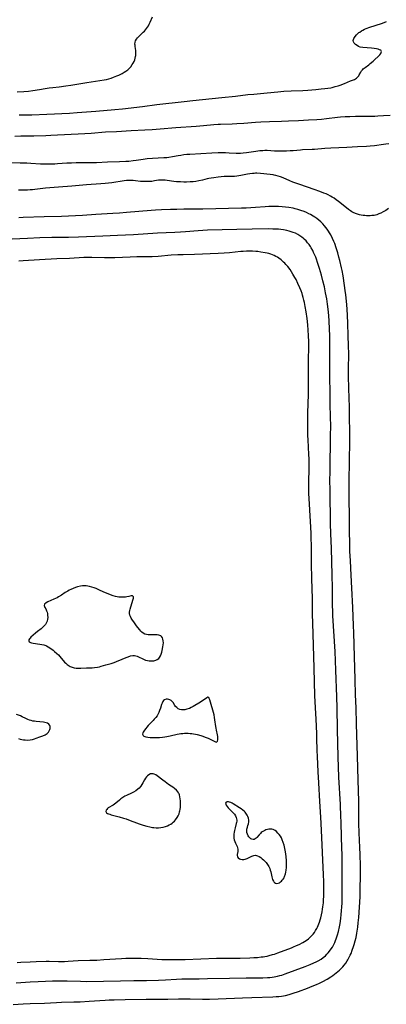
# Model space of a CAD drawing. Units: inches. Extents: x 2054494 to 2059903, y 221912 to 225127.
# Drawn here: x 2056236 to 2056353, y 223023 to 223338 of the extents above; entities that cross this region are included whole.
import ezdxf

# ---------------------------------------------------------------- set-up
doc = ezdxf.new("R2010")
doc.units = ezdxf.units.IN
doc.header["$MEASUREMENT"] = 0
doc.layers.add('c_14_T13S_R18E', color=169, linetype='Continuous')

msp = doc.modelspace()

# ---------------------------------------------------------------- linework, layer by layer
at = {"layer": 'c_14_T13S_R18E'}
for points in [[(2056235.28, 223315, 960), (2056237.43, 223315.15, 960), (2056238.89, 223315.27, 960), (2056240.26, 223315.42, 960), (2056242.37, 223315.73, 960), (2056244.17, 223316.06, 960), (2056245.47, 223316.27, 960), (2056246.7, 223316.42, 960), (2056248.72, 223316.62, 960), (2056250.76, 223316.89, 960), (2056252.41, 223317.14, 960), (2056257.47, 223317.99, 960), (2056261.71, 223318.62, 960), (2056263.05, 223318.85, 960), (2056263.79, 223319.01, 960), (2056264.53, 223319.2, 960), (2056265.26, 223319.41, 960), (2056266.05, 223319.69, 960), (2056267.09, 223320.11, 960), (2056267.68, 223320.38, 960), (2056268.74, 223320.91, 960), (2056269.38, 223321.28, 960), (2056269.96, 223321.66, 960), (2056270.56, 223322.1, 960), (2056271.11, 223322.6, 960), (2056271.53, 223323.06, 960), (2056272.03, 223323.72, 960), (2056272.32, 223324.19, 960), (2056272.57, 223324.68, 960), (2056272.81, 223325.27, 960), (2056272.97, 223325.79, 960), (2056273.08, 223326.31, 960), (2056273.13, 223326.67, 960), (2056273.18, 223327.26, 960), (2056273.16, 223327.84, 960), (2056273.12, 223328.28, 960), (2056272.93, 223329.53, 960), (2056272.89, 223329.92, 960), (2056272.88, 223330.31, 960), (2056272.94, 223330.87, 960), (2056273.1, 223331.37, 960), (2056273.39, 223331.89, 960), (2056273.72, 223332.32, 960), (2056274.1, 223332.74, 960), (2056274.41, 223333.05, 960), (2056275.53, 223334.09, 960), (2056275.88, 223334.44, 960), (2056276.22, 223334.81, 960), (2056276.55, 223335.23, 960), (2056276.85, 223335.67, 960), (2056277.15, 223336.16, 960), (2056277.42, 223336.67, 960), (2056277.72, 223337.3, 960), (2056278.47, 223339.01, 960)], [(2056235.89, 223307.66, 962), (2056239.93, 223307.72, 962), (2056244.78, 223307.86, 962), (2056251.96, 223308.24, 962), (2056254.41, 223308.39, 962), (2056257.41, 223308.62, 962), (2056260.41, 223308.87, 962), (2056266.41, 223309.41, 962), (2056268.85, 223309.64, 962), (2056275.25, 223310.38, 962), (2056279.82, 223310.94, 962), (2056288.58, 223311.95, 962), (2056291.33, 223312.24, 962), (2056300.62, 223313.18, 962), (2056304.97, 223313.65, 962), (2056308.96, 223314.13, 962), (2056310.82, 223314.33, 962), (2056315.14, 223314.69, 962), (2056318.5, 223315.05, 962), (2056320.43, 223315.23, 962), (2056322.78, 223315.38, 962), (2056326.43, 223315.49, 962), (2056328.05, 223315.58, 962), (2056330.68, 223315.79, 962), (2056332.3, 223315.94, 962), (2056333.55, 223316.08, 962), (2056334.47, 223316.2, 962), (2056335.39, 223316.35, 962), (2056335.87, 223316.45, 962), (2056336.82, 223316.69, 962), (2056337.76, 223316.97, 962), (2056338.41, 223317.19, 962), (2056339.76, 223317.7, 962), (2056341.75, 223318.49, 962), (2056342.36, 223318.75, 962), (2056342.94, 223319.01, 962), (2056343.58, 223319.38, 962), (2056344.07, 223319.8, 962), (2056344.34, 223320.16, 962), (2056344.51, 223320.46, 962), (2056344.95, 223321.36, 962), (2056345.18, 223321.69, 962), (2056345.54, 223322.1, 962), (2056345.79, 223322.33, 962), (2056346.34, 223322.77, 962), (2056347.52, 223323.65, 962), (2056348, 223324.03, 962), (2056348.89, 223324.82, 962), (2056351.06, 223326.89, 962), (2056351.44, 223327.31, 962), (2056351.65, 223327.9, 962), (2056351.35, 223328.29, 962), (2056351, 223328.47, 962), (2056350.55, 223328.62, 962), (2056350.04, 223328.75, 962), (2056349.26, 223328.88, 962), (2056348.38, 223328.99, 962), (2056345.69, 223329.19, 962), (2056344.81, 223329.35, 962), (2056344.24, 223329.55, 962), (2056343.79, 223329.78, 962), (2056343.31, 223330.12, 962), (2056342.89, 223330.55, 962), (2056342.64, 223331.02, 962), (2056342.6, 223331.48, 962), (2056342.77, 223332.08, 962), (2056343.15, 223332.68, 962), (2056343.64, 223333.28, 962), (2056344.14, 223333.75, 962), (2056344.38, 223333.95, 962), (2056344.63, 223334.13, 962), (2056345.21, 223334.51, 962), (2056345.68, 223334.77, 962), (2056346.16, 223335.01, 962), (2056346.73, 223335.25, 962), (2056347.89, 223335.69, 962), (2056351.65, 223336.9, 962), (2056352.4, 223337.16, 962), (2056353.24, 223337.5, 962)], [(2056234.55, 223300.9, 964), (2056236.41, 223300.93, 964), (2056239.05, 223300.93, 964), (2056240.59, 223300.96, 964), (2056244.39, 223301.09, 964), (2056246, 223301.16, 964), (2056256.87, 223301.74, 964), (2056258.84, 223301.86, 964), (2056263.42, 223302.2, 964), (2056266.99, 223302.35, 964), (2056271.68, 223302.65, 964), (2056276.05, 223302.87, 964), (2056278.41, 223303.01, 964), (2056280.89, 223303.19, 964), (2056285.98, 223303.6, 964), (2056292.4, 223304.02, 964), (2056294.71, 223304.23, 964), (2056298.05, 223304.57, 964), (2056299.43, 223304.69, 964), (2056300.16, 223304.72, 964), (2056303.9, 223304.82, 964), (2056305.41, 223304.87, 964), (2056307.63, 223305.01, 964), (2056311.42, 223305.3, 964), (2056313.12, 223305.4, 964), (2056315.79, 223305.52, 964), (2056319.7, 223305.63, 964), (2056321.88, 223305.71, 964), (2056325.11, 223305.86, 964), (2056328.31, 223306.05, 964), (2056330.93, 223306.22, 964), (2056332.4, 223306.34, 964), (2056334.05, 223306.51, 964), (2056337.53, 223306.91, 964), (2056338.46, 223307, 964), (2056340.01, 223307.11, 964), (2056341.49, 223307.18, 964), (2056343.34, 223307.24, 964), (2056349.42, 223307.28, 964), (2056350.43, 223307.31, 964), (2056352.25, 223307.41, 964), (2056354.41, 223307.58, 964)], [(2056232.37, 223292.42, 966), (2056236.18, 223292.38, 966), (2056238.31, 223292.33, 966), (2056239.65, 223292.26, 966), (2056242.71, 223292.06, 966), (2056244.35, 223292.01, 966), (2056245.64, 223292, 966), (2056247.29, 223292.04, 966), (2056248.11, 223292.07, 966), (2056251.1, 223292.29, 966), (2056252.56, 223292.36, 966), (2056254.14, 223292.39, 966), (2056257.64, 223292.41, 966), (2056259.38, 223292.44, 966), (2056260.62, 223292.49, 966), (2056264.06, 223292.67, 966), (2056267.95, 223292.76, 966), (2056269.99, 223292.83, 966), (2056270.93, 223292.89, 966), (2056272.35, 223293.03, 966), (2056273.21, 223293.16, 966), (2056275.48, 223293.53, 966), (2056276.74, 223293.69, 966), (2056278.43, 223293.82, 966), (2056282.05, 223293.99, 966), (2056283.02, 223294.07, 966), (2056283.67, 223294.14, 966), (2056284.82, 223294.31, 966), (2056286.63, 223294.67, 966), (2056287.53, 223294.83, 966), (2056288.48, 223294.96, 966), (2056289.43, 223295.05, 966), (2056290.43, 223295.13, 966), (2056297.47, 223295.53, 966), (2056299.41, 223295.61, 966), (2056300.92, 223295.62, 966), (2056301.8, 223295.6, 966), (2056302.92, 223295.55, 966), (2056305.17, 223295.42, 966), (2056305.71, 223295.41, 966), (2056306.62, 223295.43, 966), (2056307.46, 223295.48, 966), (2056308.53, 223295.59, 966), (2056309.22, 223295.69, 966), (2056311.43, 223296.05, 966), (2056312.76, 223296.23, 966), (2056313.71, 223296.31, 966), (2056314.4, 223296.34, 966), (2056315.06, 223296.34, 966), (2056317.45, 223296.21, 966), (2056318.89, 223296.18, 966), (2056320.41, 223296.18, 966), (2056321.31, 223296.2, 966), (2056322.43, 223296.26, 966), (2056323.37, 223296.32, 966), (2056325.71, 223296.54, 966), (2056326.42, 223296.59, 966), (2056329.42, 223296.69, 966), (2056330.16, 223296.73, 966), (2056333.46, 223297.02, 966), (2056335.42, 223297.15, 966), (2056340.54, 223297.36, 966), (2056343.91, 223297.57, 966), (2056346.85, 223297.7, 966), (2056348.02, 223297.78, 966), (2056349.34, 223297.91, 966), (2056352.29, 223298.32, 966), (2056352.96, 223298.4, 966), (2056353.97, 223298.49, 966)], [(2056353.86, 223277.73, 966), (2056352.97, 223277.15, 966), (2056352.18, 223276.69, 966), (2056351.38, 223276.28, 966), (2056350.76, 223275.99, 966), (2056350.13, 223275.75, 966), (2056349.29, 223275.55, 966), (2056348.5, 223275.45, 966), (2056347.94, 223275.41, 966), (2056347.37, 223275.4, 966), (2056346.83, 223275.41, 966), (2056346.29, 223275.45, 966), (2056345.7, 223275.51, 966), (2056345.13, 223275.61, 966), (2056344.58, 223275.73, 966), (2056343.96, 223275.92, 966), (2056343.35, 223276.14, 966), (2056342.59, 223276.49, 966), (2056342.16, 223276.71, 966), (2056341.74, 223276.96, 966), (2056341.08, 223277.4, 966), (2056340.42, 223277.91, 966), (2056337.87, 223279.96, 966), (2056337.16, 223280.5, 966), (2056336.44, 223281, 966), (2056335.87, 223281.35, 966), (2056335.29, 223281.69, 966), (2056334.52, 223282.09, 966), (2056333.89, 223282.38, 966), (2056333.24, 223282.66, 966), (2056331.91, 223283.19, 966), (2056330.12, 223283.84, 966), (2056325.56, 223285.37, 966), (2056323.97, 223285.93, 966), (2056323.3, 223286.19, 966), (2056322.38, 223286.57, 966), (2056320.24, 223287.54, 966), (2056319.34, 223287.88, 966), (2056318.61, 223288.11, 966), (2056317.88, 223288.3, 966), (2056317.34, 223288.41, 966), (2056317, 223288.47, 966), (2056316.09, 223288.58, 966), (2056312.97, 223288.89, 966), (2056311.78, 223288.98, 966), (2056311.38, 223288.99, 966), (2056310.94, 223288.97, 966), (2056310.41, 223288.92, 966), (2056309.6, 223288.81, 966), (2056308.77, 223288.67, 966), (2056306.65, 223288.25, 966), (2056306.01, 223288.14, 966), (2056305.37, 223288.06, 966), (2056304.66, 223288.01, 966), (2056302.37, 223287.97, 966), (2056301.39, 223287.92, 966), (2056299.41, 223287.74, 966), (2056298.03, 223287.57, 966), (2056297.19, 223287.44, 966), (2056296.51, 223287.31, 966), (2056295.94, 223287.19, 966), (2056294.46, 223286.82, 966), (2056293.23, 223286.54, 966), (2056292.34, 223286.39, 966), (2056291.43, 223286.29, 966), (2056290.52, 223286.22, 966), (2056289.33, 223286.19, 966), (2056288.43, 223286.19, 966), (2056287.41, 223286.23, 966), (2056286.1, 223286.3, 966), (2056285.34, 223286.36, 966), (2056284.59, 223286.44, 966), (2056282.51, 223286.75, 966), (2056281.97, 223286.81, 966), (2056281.44, 223286.83, 966), (2056280.9, 223286.81, 966), (2056280.36, 223286.74, 966), (2056279.14, 223286.54, 966), (2056278.24, 223286.42, 966), (2056277.29, 223286.35, 966), (2056276.48, 223286.33, 966), (2056275.66, 223286.35, 966), (2056274.68, 223286.41, 966), (2056273.09, 223286.6, 966), (2056272.3, 223286.68, 966), (2056271.4, 223286.71, 966), (2056270.81, 223286.69, 966), (2056270.22, 223286.65, 966), (2056269.41, 223286.57, 966), (2056265.45, 223285.99, 966), (2056263.41, 223285.75, 966), (2056261.94, 223285.62, 966), (2056257.43, 223285.31, 966), (2056252.75, 223284.9, 966), (2056248.41, 223284.59, 966), (2056247.04, 223284.48, 966), (2056244.29, 223284.21, 966), (2056240.94, 223283.8, 966), (2056240.17, 223283.71, 966), (2056239.4, 223283.66, 966), (2056238.59, 223283.64, 966), (2056235.67, 223283.65, 966)], [(2056233.99, 223023.33, 964), (2056237.14, 223023.53, 964), (2056239.42, 223023.65, 964), (2056243.99, 223023.8, 964), (2056247.85, 223024.01, 964), (2056249.39, 223024.07, 964), (2056253.34, 223024.16, 964), (2056255.41, 223024.24, 964), (2056258.21, 223024.4, 964), (2056263.41, 223024.74, 964), (2056264.59, 223024.81, 964), (2056266.24, 223024.87, 964), (2056269.77, 223024.91, 964), (2056276.47, 223025.06, 964), (2056278.45, 223025.08, 964), (2056283.35, 223025.08, 964), (2056286.78, 223025.14, 964), (2056288.45, 223025.16, 964), (2056290.46, 223025.14, 964), (2056294.41, 223025.04, 964), (2056296.65, 223025.03, 964), (2056299.41, 223025.12, 964), (2056307.23, 223025.48, 964), (2056310.19, 223025.61, 964), (2056316.88, 223025.78, 964), (2056317.99, 223025.84, 964), (2056318.86, 223025.92, 964), (2056319.72, 223026.03, 964), (2056320.91, 223026.24, 964), (2056322.15, 223026.54, 964), (2056323.41, 223026.92, 964), (2056325.05, 223027.48, 964), (2056327.98, 223028.58, 964), (2056329.45, 223029.16, 964), (2056330.84, 223029.75, 964), (2056331.84, 223030.2, 964), (2056332.9, 223030.72, 964), (2056334.24, 223031.45, 964), (2056335.39, 223032.15, 964), (2056336.02, 223032.56, 964), (2056336.63, 223033, 964), (2056337.15, 223033.41, 964), (2056337.66, 223033.84, 964), (2056338.23, 223034.36, 964), (2056338.78, 223034.92, 964), (2056339.22, 223035.41, 964), (2056339.64, 223035.91, 964), (2056340.16, 223036.58, 964), (2056340.63, 223037.28, 964), (2056340.85, 223037.63, 964), (2056341.32, 223038.48, 964), (2056341.61, 223039.07, 964), (2056341.87, 223039.66, 964), (2056342.28, 223040.67, 964), (2056342.69, 223041.82, 964), (2056342.9, 223042.48, 964), (2056343.22, 223043.66, 964), (2056343.48, 223044.78, 964), (2056343.75, 223046.14, 964), (2056343.93, 223047.37, 964), (2056344.02, 223048.09, 964), (2056344.16, 223049.4, 964), (2056344.31, 223051.15, 964), (2056344.76, 223057.73, 964), (2056344.84, 223060.06, 964), (2056344.93, 223064.7, 964), (2056344.91, 223067.69, 964), (2056344.81, 223071.3, 964), (2056344.73, 223073.52, 964), (2056344.51, 223078.22, 964), (2056344.41, 223081.22, 964), (2056344.36, 223084.12, 964), (2056344.32, 223088.19, 964), (2056344.18, 223095.17, 964), (2056343.96, 223102.73, 964), (2056343.6, 223113, 964), (2056343.47, 223118.16, 964), (2056343.34, 223122.27, 964), (2056343.22, 223127.16, 964), (2056342.98, 223134.61, 964), (2056342.8, 223142.16, 964), (2056342.71, 223144.48, 964), (2056342.41, 223150.2, 964), (2056342.14, 223156.37, 964), (2056341.88, 223160.57, 964), (2056341.65, 223165.15, 964), (2056341.53, 223168.19, 964), (2056341.47, 223170.19, 964), (2056341.38, 223175.14, 964), (2056341.23, 223189.05, 964), (2056341.24, 223190.41, 964), (2056341.35, 223197.21, 964), (2056341.47, 223203.18, 964), (2056341.47, 223205.16, 964), (2056341.43, 223212.18, 964), (2056341.39, 223214.21, 964), (2056341.19, 223220.16, 964), (2056341.11, 223224.23, 964), (2056341.09, 223226.56, 964), (2056341.12, 223231.1, 964), (2056341.08, 223234.02, 964), (2056340.99, 223236.98, 964), (2056340.83, 223241.17, 964), (2056340.72, 223243.46, 964), (2056340.6, 223245.64, 964), (2056340.41, 223248.16, 964), (2056340.21, 223250.16, 964), (2056340.03, 223251.56, 964), (2056339.79, 223253.18, 964), (2056339.32, 223256.18, 964), (2056339, 223257.89, 964), (2056338.81, 223258.82, 964), (2056338.29, 223261.16, 964), (2056338.03, 223262.21, 964), (2056337.68, 223263.53, 964), (2056337.46, 223264.26, 964), (2056337.17, 223265.18, 964), (2056336.69, 223266.51, 964), (2056336.43, 223267.14, 964), (2056335.97, 223268.17, 964), (2056335.37, 223269.34, 964), (2056335.03, 223269.92, 964), (2056334.68, 223270.49, 964), (2056334.24, 223271.13, 964), (2056333.84, 223271.68, 964), (2056333.42, 223272.2, 964), (2056332.86, 223272.84, 964), (2056332.26, 223273.44, 964), (2056331.59, 223274.03, 964), (2056330.94, 223274.53, 964), (2056330.27, 223275, 964), (2056329.82, 223275.28, 964), (2056328.88, 223275.83, 964), (2056328.38, 223276.08, 964), (2056327.62, 223276.43, 964), (2056326.86, 223276.75, 964), (2056325.81, 223277.13, 964), (2056324.92, 223277.41, 964), (2056324.02, 223277.66, 964), (2056323.43, 223277.8, 964), (2056322.04, 223278.06, 964), (2056320.95, 223278.21, 964), (2056319.83, 223278.31, 964), (2056318.7, 223278.37, 964), (2056318.07, 223278.39, 964), (2056316.82, 223278.39, 964), (2056315.62, 223278.34, 964), (2056314.44, 223278.27, 964), (2056311.42, 223278.05, 964), (2056309.87, 223277.95, 964), (2056308.42, 223277.88, 964), (2056306.91, 223277.82, 964), (2056294.53, 223277.56, 964), (2056288.53, 223277.49, 964), (2056286.3, 223277.45, 964), (2056284.18, 223277.39, 964), (2056281.3, 223277.28, 964), (2056279.41, 223277.18, 964), (2056278.01, 223277.09, 964), (2056270.17, 223276.43, 964), (2056267.97, 223276.26, 964), (2056265.86, 223276.12, 964), (2056260.42, 223275.82, 964), (2056256.09, 223275.5, 964), (2056253.85, 223275.36, 964), (2056249.37, 223275.17, 964), (2056243.89, 223275.07, 964), (2056237.14, 223274.83, 964), (2056235.76, 223274.76, 964)], [(2056234.94, 223030.24, 962), (2056239.41, 223030.53, 962), (2056241.98, 223030.68, 962), (2056244.33, 223030.79, 962), (2056246.53, 223030.86, 962), (2056248.64, 223030.9, 962), (2056251.24, 223030.9, 962), (2056255.51, 223030.75, 962), (2056257.41, 223030.72, 962), (2056268.27, 223030.85, 962), (2056272.52, 223030.96, 962), (2056276.51, 223031.04, 962), (2056280.42, 223031.15, 962), (2056282.67, 223031.23, 962), (2056286.17, 223031.42, 962), (2056287.85, 223031.49, 962), (2056289.3, 223031.52, 962), (2056293.41, 223031.55, 962), (2056296.01, 223031.6, 962), (2056303.11, 223031.8, 962), (2056308.43, 223031.87, 962), (2056312.19, 223031.88, 962), (2056313.69, 223031.9, 962), (2056315.15, 223031.95, 962), (2056315.92, 223032.01, 962), (2056316.69, 223032.08, 962), (2056317.37, 223032.18, 962), (2056318.37, 223032.37, 962), (2056319.17, 223032.56, 962), (2056319.76, 223032.73, 962), (2056320.84, 223033.09, 962), (2056324.01, 223034.33, 962), (2056327.2, 223035.47, 962), (2056328.82, 223036.08, 962), (2056330.04, 223036.61, 962), (2056330.7, 223036.93, 962), (2056331.35, 223037.27, 962), (2056332.3, 223037.84, 962), (2056333.02, 223038.36, 962), (2056333.69, 223038.92, 962), (2056334.16, 223039.37, 962), (2056334.61, 223039.85, 962), (2056335.03, 223040.35, 962), (2056335.56, 223041.09, 962), (2056335.91, 223041.66, 962), (2056336.24, 223042.25, 962), (2056336.47, 223042.72, 962), (2056336.69, 223043.19, 962), (2056336.92, 223043.77, 962), (2056337.14, 223044.35, 962), (2056337.54, 223045.61, 962), (2056337.83, 223046.71, 962), (2056338.16, 223048.2, 962), (2056338.35, 223049.21, 962), (2056338.6, 223050.78, 962), (2056338.77, 223052.13, 962), (2056338.87, 223053.25, 962), (2056338.95, 223054.6, 962), (2056339, 223055.72, 962), (2056339.04, 223057.56, 962), (2056339.07, 223061.76, 962), (2056339.06, 223067.8, 962), (2056339.01, 223070.81, 962), (2056338.82, 223076.55, 962), (2056338.69, 223081.83, 962), (2056338.64, 223083.32, 962), (2056338.46, 223087.21, 962), (2056338, 223095.99, 962), (2056337.73, 223102.44, 962), (2056337.53, 223111.26, 962), (2056337.43, 223118.16, 962), (2056337.32, 223121.71, 962), (2056336.98, 223130.17, 962), (2056336.78, 223136.16, 962), (2056336.11, 223147.54, 962), (2056336.05, 223148.73, 962), (2056335.99, 223151.16, 962), (2056335.98, 223154.78, 962), (2056335.95, 223156.53, 962), (2056335.81, 223160.5, 962), (2056335.6, 223169.16, 962), (2056335.41, 223173.76, 962), (2056335.31, 223177.1, 962), (2056335.16, 223187.44, 962), (2056335.14, 223191.24, 962), (2056335.16, 223193.16, 962), (2056335.25, 223197.17, 962), (2056335.29, 223201.97, 962), (2056335.36, 223205.18, 962), (2056335.37, 223208.19, 962), (2056335.33, 223211.15, 962), (2056335.23, 223215.25, 962), (2056335.18, 223219.98, 962), (2056335.13, 223222.81, 962), (2056335.12, 223225.08, 962), (2056335.15, 223228.94, 962), (2056335.15, 223231.07, 962), (2056335.07, 223237.08, 962), (2056335.01, 223239.24, 962), (2056334.89, 223241.71, 962), (2056334.77, 223243.55, 962), (2056334.58, 223245.6, 962), (2056334.39, 223247.17, 962), (2056334.12, 223248.9, 962), (2056333.77, 223250.79, 962), (2056333.36, 223252.69, 962), (2056332.91, 223254.58, 962), (2056332.42, 223256.48, 962), (2056331.82, 223258.56, 962), (2056331.2, 223260.51, 962), (2056330.84, 223261.54, 962), (2056330.58, 223262.21, 962), (2056330.22, 223263.07, 962), (2056329.94, 223263.69, 962), (2056329.63, 223264.3, 962), (2056329.16, 223265.15, 962), (2056328.9, 223265.56, 962), (2056328.47, 223266.2, 962), (2056328.01, 223266.81, 962), (2056327.5, 223267.4, 962), (2056326.96, 223267.94, 962), (2056326.57, 223268.29, 962), (2056326.2, 223268.58, 962), (2056325.56, 223269.03, 962), (2056324.89, 223269.42, 962), (2056324.11, 223269.81, 962), (2056323.38, 223270.11, 962), (2056322.74, 223270.33, 962), (2056322.08, 223270.52, 962), (2056321.42, 223270.68, 962), (2056320.27, 223270.89, 962), (2056319.5, 223271, 962), (2056318.72, 223271.08, 962), (2056317.94, 223271.13, 962), (2056316.9, 223271.18, 962), (2056315.45, 223271.19, 962), (2056310.35, 223271.09, 962), (2056305.42, 223271.04, 962), (2056296.06, 223270.8, 962), (2056294.5, 223270.74, 962), (2056293.06, 223270.65, 962), (2056288.98, 223270.29, 962), (2056287.4, 223270.17, 962), (2056285.56, 223270.07, 962), (2056280.08, 223269.81, 962), (2056272.41, 223269.32, 962), (2056267.31, 223269.09, 962), (2056262.6, 223268.92, 962), (2056254.8, 223268.58, 962), (2056251.67, 223268.48, 962), (2056246.3, 223268.42, 962), (2056242.55, 223268.32, 962), (2056238.61, 223268.18, 962), (2056223.74, 223267.53, 962)], [(2056235.24, 223036.78, 960), (2056236.4, 223036.83, 960), (2056239.42, 223037.01, 960), (2056241.37, 223037.08, 960), (2056244.5, 223037.14, 960), (2056245.53, 223037.14, 960), (2056248.41, 223037.1, 960), (2056250.38, 223037.13, 960), (2056251.51, 223037.18, 960), (2056254.77, 223037.36, 960), (2056258.49, 223037.47, 960), (2056260.71, 223037.55, 960), (2056262.93, 223037.67, 960), (2056268.53, 223038.04, 960), (2056269.92, 223038.1, 960), (2056271.35, 223038.15, 960), (2056272.96, 223038.17, 960), (2056274.89, 223038.12, 960), (2056276.96, 223038.02, 960), (2056281.42, 223037.73, 960), (2056283.24, 223037.67, 960), (2056284.85, 223037.67, 960), (2056286.88, 223037.7, 960), (2056288.88, 223037.76, 960), (2056298.87, 223038.15, 960), (2056300.53, 223038.18, 960), (2056303.91, 223038.16, 960), (2056306.49, 223038.19, 960), (2056309.59, 223038.28, 960), (2056310.82, 223038.33, 960), (2056312.04, 223038.41, 960), (2056313.2, 223038.52, 960), (2056313.79, 223038.59, 960), (2056314.38, 223038.68, 960), (2056315.08, 223038.82, 960), (2056315.77, 223038.98, 960), (2056316.79, 223039.27, 960), (2056317.41, 223039.47, 960), (2056318.47, 223039.85, 960), (2056322.86, 223041.5, 960), (2056323.48, 223041.74, 960), (2056324.49, 223042.16, 960), (2056325.33, 223042.54, 960), (2056326.51, 223043.16, 960), (2056327.54, 223043.8, 960), (2056328.29, 223044.35, 960), (2056328.74, 223044.74, 960), (2056329.17, 223045.15, 960), (2056329.74, 223045.79, 960), (2056330.17, 223046.36, 960), (2056330.56, 223046.96, 960), (2056330.91, 223047.58, 960), (2056331.12, 223048.01, 960), (2056331.38, 223048.58, 960), (2056331.61, 223049.16, 960), (2056331.81, 223049.7, 960), (2056332.03, 223050.38, 960), (2056332.22, 223051.06, 960), (2056332.47, 223052.04, 960), (2056332.66, 223052.98, 960), (2056332.8, 223053.76, 960), (2056332.91, 223054.54, 960), (2056333.04, 223055.78, 960), (2056333.1, 223056.61, 960), (2056333.16, 223058.12, 960), (2056333.19, 223060.37, 960), (2056333.16, 223062.67, 960), (2056333.09, 223064.79, 960), (2056332.46, 223079.08, 960), (2056332.22, 223083.17, 960), (2056331.89, 223088.17, 960), (2056331.63, 223094.16, 960), (2056331.43, 223097.69, 960), (2056331.18, 223102.55, 960), (2056331.11, 223104.51, 960), (2056330.99, 223108.48, 960), (2056330.93, 223109.91, 960), (2056330.7, 223114.49, 960), (2056330.49, 223118.17, 960), (2056330.33, 223122.07, 960), (2056330.05, 223130.78, 960), (2056329.77, 223141.78, 960), (2056329.58, 223148.32, 960), (2056329.55, 223150.2, 960), (2056329.54, 223153.92, 960), (2056329.51, 223155.31, 960), (2056329.32, 223160.31, 960), (2056329.25, 223163.34, 960), (2056329.21, 223165.92, 960), (2056329.2, 223170.25, 960), (2056329.17, 223172.16, 960), (2056329.09, 223173.97, 960), (2056328.57, 223183.29, 960), (2056328.49, 223185.1, 960), (2056328.44, 223186.65, 960), (2056328.42, 223188.22, 960), (2056328.42, 223189.66, 960), (2056328.49, 223195.28, 960), (2056328.49, 223197.7, 960), (2056328.44, 223199.16, 960), (2056328.17, 223203.84, 960), (2056328.12, 223205.17, 960), (2056328.1, 223206.83, 960), (2056328.11, 223210.51, 960), (2056328.13, 223212.47, 960), (2056328.29, 223218.26, 960), (2056328.34, 223221.18, 960), (2056328.3, 223228.58, 960), (2056328.38, 223234.21, 960), (2056328.38, 223235.17, 960), (2056328.32, 223237.11, 960), (2056328.22, 223238.81, 960), (2056328.08, 223240.54, 960), (2056327.85, 223242.59, 960), (2056327.54, 223244.69, 960), (2056327.24, 223246.41, 960), (2056326.98, 223247.72, 960), (2056326.8, 223248.49, 960), (2056326.62, 223249.25, 960), (2056326.41, 223250.01, 960), (2056326.23, 223250.57, 960), (2056325.91, 223251.47, 960), (2056325.56, 223252.36, 960), (2056324.92, 223253.81, 960), (2056324.32, 223255.04, 960), (2056323.98, 223255.67, 960), (2056323.33, 223256.8, 960), (2056322.88, 223257.51, 960), (2056322.4, 223258.21, 960), (2056321.65, 223259.18, 960), (2056321.07, 223259.84, 960), (2056320.7, 223260.24, 960), (2056320.32, 223260.62, 960), (2056319.58, 223261.29, 960), (2056318.82, 223261.87, 960), (2056318.35, 223262.18, 960), (2056317.87, 223262.45, 960), (2056317.28, 223262.74, 960), (2056316.78, 223262.94, 960), (2056316.27, 223263.12, 960), (2056315.66, 223263.31, 960), (2056315.06, 223263.46, 960), (2056314.45, 223263.6, 960), (2056313.11, 223263.83, 960), (2056312.13, 223263.95, 960), (2056311.47, 223264.01, 960), (2056310.41, 223264.07, 960), (2056309.43, 223264.09, 960), (2056308.47, 223264.08, 960), (2056307.38, 223264.01, 960), (2056306.67, 223263.95, 960), (2056303.08, 223263.56, 960), (2056301.34, 223263.43, 960), (2056299.42, 223263.35, 960), (2056291.88, 223263.07, 960), (2056288.29, 223262.98, 960), (2056286.56, 223262.92, 960), (2056284.42, 223262.78, 960), (2056280.33, 223262.43, 960), (2056278.35, 223262.31, 960), (2056276.88, 223262.27, 960), (2056273.46, 223262.24, 960), (2056271.34, 223262.2, 960), (2056266.41, 223262.02, 960), (2056264.53, 223261.98, 960), (2056263.11, 223261.98, 960), (2056259.1, 223262.07, 960), (2056257.47, 223262.06, 960), (2056256.5, 223262.03, 960), (2056251.94, 223261.76, 960), (2056247.96, 223261.61, 960), (2056242.41, 223261.34, 960), (2056237.16, 223261, 960), (2056235.75, 223260.93, 960)], [(2056235.73, 223108.33, 958), (2056236.24, 223108.18, 958), (2056236.77, 223108.06, 958), (2056237.31, 223107.97, 958), (2056237.86, 223107.9, 958), (2056238.59, 223107.87, 958), (2056239.44, 223107.92, 958), (2056240.11, 223108.05, 958), (2056240.78, 223108.23, 958), (2056241.37, 223108.43, 958), (2056242.55, 223108.85, 958), (2056243.45, 223109.2, 958), (2056244.19, 223109.54, 958), (2056244.88, 223110, 958), (2056245.27, 223110.41, 958), (2056245.53, 223110.81, 958), (2056245.71, 223111.22, 958), (2056245.78, 223111.57, 958), (2056245.8, 223111.9, 958), (2056245.75, 223112.21, 958), (2056245.65, 223112.51, 958), (2056245.34, 223112.95, 958), (2056244.9, 223113.28, 958), (2056244.55, 223113.41, 958), (2056244.15, 223113.5, 958), (2056243.66, 223113.56, 958), (2056242.45, 223113.64, 958), (2056241.37, 223113.75, 958), (2056240.77, 223113.84, 958), (2056240.27, 223113.94, 958), (2056239.78, 223114.06, 958), (2056239.21, 223114.25, 958), (2056238.64, 223114.47, 958), (2056238.05, 223114.74, 958), (2056236.88, 223115.3, 958), (2056236.3, 223115.55, 958), (2056235.03, 223116.07, 958)]]:
    msp.add_polyline3d(points, dxfattribs=at)
for points in [[(2056263.49, 223154.91, 958), (2056261.79, 223155.69, 958), (2056260.47, 223156.24, 958), (2056259.86, 223156.46, 958), (2056259.09, 223156.73, 958), (2056258.32, 223156.94, 958), (2056257.82, 223157.05, 958), (2056257.25, 223157.13, 958), (2056256.64, 223157.14, 958), (2056256.08, 223157.09, 958), (2056255.52, 223157, 958), (2056254.56, 223156.79, 958), (2056253.92, 223156.59, 958), (2056253.13, 223156.31, 958), (2056252.36, 223155.98, 958), (2056251.88, 223155.73, 958), (2056251.4, 223155.45, 958), (2056250.61, 223154.96, 958), (2056249.37, 223154.16, 958), (2056248.42, 223153.58, 958), (2056247.99, 223153.34, 958), (2056246.95, 223152.83, 958), (2056245.06, 223152, 958), (2056244.49, 223151.69, 958), (2056244, 223151.26, 958), (2056243.89, 223150.82, 958), (2056244.11, 223150.25, 958), (2056244.4, 223149.75, 958), (2056244.68, 223149.17, 958), (2056244.83, 223148.74, 958), (2056244.94, 223148.28, 958), (2056245, 223147.8, 958), (2056245.02, 223147.07, 958), (2056244.96, 223146.46, 958), (2056244.82, 223145.86, 958), (2056244.63, 223145.38, 958), (2056244.3, 223144.79, 958), (2056243.91, 223144.32, 958), (2056243.46, 223143.88, 958), (2056242.89, 223143.41, 958), (2056241.79, 223142.54, 958), (2056241.15, 223142, 958), (2056239.68, 223140.69, 958), (2056239.42, 223140.44, 958), (2056239.21, 223140.2, 958), (2056239.01, 223139.86, 958), (2056238.97, 223139.56, 958), (2056239.14, 223139.28, 958), (2056239.48, 223139.07, 958), (2056239.87, 223138.93, 958), (2056240.37, 223138.82, 958), (2056242.45, 223138.55, 958), (2056243.11, 223138.43, 958), (2056243.76, 223138.27, 958), (2056244.4, 223138.04, 958), (2056244.67, 223137.92, 958), (2056245.2, 223137.62, 958), (2056245.71, 223137.28, 958), (2056246.71, 223136.53, 958), (2056247.21, 223136.14, 958), (2056247.96, 223135.49, 958), (2056248.41, 223135.04, 958), (2056248.84, 223134.58, 958), (2056250.43, 223132.79, 958), (2056250.76, 223132.44, 958), (2056251.28, 223131.97, 958), (2056251.85, 223131.57, 958), (2056252.21, 223131.38, 958), (2056252.82, 223131.14, 958), (2056253.47, 223130.97, 958), (2056254.14, 223130.86, 958), (2056254.79, 223130.82, 958), (2056255.6, 223130.82, 958), (2056257.36, 223130.89, 958), (2056259.2, 223130.94, 958), (2056260.01, 223131, 958), (2056260.88, 223131.14, 958), (2056261.51, 223131.29, 958), (2056262.13, 223131.46, 958), (2056263.57, 223131.9, 958), (2056265.33, 223132.37, 958), (2056266.24, 223132.64, 958), (2056266.95, 223132.92, 958), (2056268.82, 223133.75, 958), (2056270.06, 223134.27, 958), (2056270.69, 223134.5, 958), (2056271.45, 223134.74, 958), (2056272.19, 223134.87, 958), (2056272.78, 223134.85, 958), (2056273.55, 223134.64, 958), (2056274.18, 223134.36, 958), (2056275.14, 223133.88, 958), (2056275.79, 223133.59, 958), (2056276.27, 223133.42, 958), (2056276.83, 223133.28, 958), (2056277.4, 223133.18, 958), (2056277.96, 223133.14, 958), (2056278.44, 223133.16, 958), (2056278.92, 223133.22, 958), (2056279.49, 223133.37, 958), (2056280.01, 223133.6, 958), (2056280.46, 223133.92, 958), (2056280.72, 223134.19, 958), (2056281.06, 223134.77, 958), (2056281.28, 223135.33, 958), (2056281.45, 223135.94, 958), (2056281.58, 223136.46, 958), (2056281.83, 223137.63, 958), (2056281.92, 223138.32, 958), (2056281.95, 223138.93, 958), (2056281.89, 223139.6, 958), (2056281.79, 223140.07, 958), (2056281.63, 223140.5, 958), (2056281.36, 223140.93, 958), (2056281.13, 223141.14, 958), (2056280.87, 223141.3, 958), (2056280.55, 223141.42, 958), (2056279.95, 223141.5, 958), (2056279.53, 223141.49, 958), (2056278, 223141.44, 958), (2056277.53, 223141.44, 958), (2056277.07, 223141.46, 958), (2056276.55, 223141.54, 958), (2056276.05, 223141.7, 958), (2056275.55, 223141.98, 958), (2056275.08, 223142.36, 958), (2056274.8, 223142.63, 958), (2056274.41, 223143.06, 958), (2056273.81, 223143.79, 958), (2056273.33, 223144.41, 958), (2056272.47, 223145.59, 958), (2056272.05, 223146.22, 958), (2056271.67, 223146.85, 958), (2056271.43, 223147.33, 958), (2056271.24, 223147.8, 958), (2056271.14, 223148.28, 958), (2056271.13, 223148.75, 958), (2056271.2, 223149.22, 958), (2056271.31, 223149.7, 958), (2056271.84, 223151.46, 958), (2056272.32, 223152.84, 958), (2056272.41, 223153.2, 958), (2056272.41, 223153.64, 958), (2056272.11, 223153.96, 958), (2056271.64, 223153.97, 958), (2056270.87, 223153.74, 958), (2056270.33, 223153.6, 958), (2056269.82, 223153.52, 958), (2056269.28, 223153.48, 958), (2056268.78, 223153.48, 958), (2056268.26, 223153.5, 958), (2056267.71, 223153.55, 958), (2056267.17, 223153.64, 958), (2056266.64, 223153.75, 958), (2056265.92, 223153.94, 958), (2056265.09, 223154.22, 958), (2056264.27, 223154.56, 958)], [(2056289.49, 223117.71, 958), (2056288.77, 223117.55, 958), (2056288.23, 223117.5, 958), (2056287.71, 223117.51, 958), (2056287.18, 223117.64, 958), (2056286.69, 223117.87, 958), (2056286.25, 223118.21, 958), (2056285.87, 223118.63, 958), (2056285.65, 223118.94, 958), (2056285.07, 223119.82, 958), (2056284.87, 223120.08, 958), (2056284.66, 223120.32, 958), (2056284.42, 223120.51, 958), (2056284.04, 223120.72, 958), (2056283.65, 223120.85, 958), (2056283.22, 223120.9, 958), (2056282.79, 223120.87, 958), (2056282.32, 223120.72, 958), (2056282, 223120.51, 958), (2056281.76, 223120.19, 958), (2056281.52, 223119.68, 958), (2056281.35, 223119.17, 958), (2056281.01, 223118.05, 958), (2056280.73, 223117.27, 958), (2056280.46, 223116.65, 958), (2056280.15, 223116.04, 958), (2056279.92, 223115.63, 958), (2056279.5, 223115.04, 958), (2056279.04, 223114.48, 958), (2056278.65, 223114.05, 958), (2056277.49, 223112.89, 958), (2056277.14, 223112.5, 958), (2056275.94, 223111.01, 958), (2056275.71, 223110.7, 958), (2056275.52, 223110.41, 958), (2056275.39, 223110.14, 958), (2056275.32, 223109.71, 958), (2056275.49, 223109.32, 958), (2056275.75, 223109.11, 958), (2056276.04, 223108.97, 958), (2056276.37, 223108.87, 958), (2056277.01, 223108.73, 958), (2056277.73, 223108.65, 958), (2056278.33, 223108.63, 958), (2056278.92, 223108.62, 958), (2056279.83, 223108.64, 958), (2056280.76, 223108.7, 958), (2056281.72, 223108.79, 958), (2056282.4, 223108.87, 958), (2056283.08, 223108.98, 958), (2056284.09, 223109.17, 958), (2056286.37, 223109.75, 958), (2056286.96, 223109.86, 958), (2056287.55, 223109.93, 958), (2056288.14, 223109.99, 958), (2056288.73, 223110.02, 958), (2056289.31, 223110.02, 958), (2056289.9, 223110.01, 958), (2056290.48, 223109.97, 958), (2056291.03, 223109.91, 958), (2056291.58, 223109.84, 958), (2056292.18, 223109.73, 958), (2056292.78, 223109.59, 958), (2056293.88, 223109.3, 958), (2056294.59, 223109.07, 958), (2056295.28, 223108.82, 958), (2056296.26, 223108.42, 958), (2056297.12, 223108.02, 958), (2056297.69, 223107.73, 958), (2056298.4, 223107.34, 958), (2056298.76, 223107.22, 958), (2056299.06, 223107.26, 958), (2056299.25, 223107.48, 958), (2056299.36, 223107.96, 958), (2056299.37, 223108.45, 958), (2056299.31, 223109.03, 958), (2056299.23, 223109.52, 958), (2056298.89, 223111.06, 958), (2056298.79, 223111.63, 958), (2056298.7, 223112.2, 958), (2056298.43, 223114.36, 958), (2056298.3, 223115.1, 958), (2056298.12, 223115.89, 958), (2056297.92, 223116.67, 958), (2056296.98, 223120, 958), (2056296.76, 223120.74, 958), (2056296.61, 223121.13, 958), (2056296.44, 223121.42, 958), (2056296.15, 223121.56, 958), (2056295.79, 223121.4, 958), (2056294.72, 223120.6, 958), (2056294.27, 223120.29, 958), (2056293.84, 223120.01, 958), (2056291.45, 223118.54, 958), (2056290.82, 223118.21, 958), (2056290.29, 223117.98, 958), (2056289.89, 223117.83, 958)], [(2056286.35, 223083.09, 958), (2056286.67, 223083.68, 958), (2056286.94, 223084.3, 958), (2056287.14, 223084.92, 958), (2056287.22, 223085.24, 958), (2056287.31, 223085.71, 958), (2056287.39, 223086.41, 958), (2056287.42, 223087.13, 958), (2056287.42, 223087.85, 958), (2056287.4, 223088.4, 958), (2056287.34, 223089.11, 958), (2056287.25, 223089.74, 958), (2056287.08, 223090.34, 958), (2056286.95, 223090.67, 958), (2056286.81, 223090.93, 958), (2056286.64, 223091.2, 958), (2056286.11, 223091.82, 958), (2056285.5, 223092.36, 958), (2056285, 223092.75, 958), (2056284.48, 223093.13, 958), (2056283.63, 223093.69, 958), (2056282.53, 223094.48, 958), (2056281.79, 223095.02, 958), (2056280, 223096.41, 958), (2056279.54, 223096.72, 958), (2056279.02, 223096.99, 958), (2056278.71, 223097.08, 958), (2056278.41, 223097.11, 958), (2056277.82, 223097.01, 958), (2056277.31, 223096.78, 958), (2056276.84, 223096.43, 958), (2056276.56, 223096.14, 958), (2056276.21, 223095.66, 958), (2056275.89, 223095.13, 958), (2056275.37, 223094.17, 958), (2056275.05, 223093.63, 958), (2056274.7, 223093.11, 958), (2056274.2, 223092.51, 958), (2056273.79, 223092.12, 958), (2056273.14, 223091.64, 958), (2056272.42, 223091.22, 958), (2056271.8, 223090.91, 958), (2056270.19, 223090.15, 958), (2056269.65, 223089.87, 958), (2056269.01, 223089.47, 958), (2056268.4, 223089.03, 958), (2056267.93, 223088.64, 958), (2056266.81, 223087.66, 958), (2056266.35, 223087.31, 958), (2056265.88, 223086.99, 958), (2056264.35, 223086.14, 958), (2056264.07, 223085.93, 958), (2056263.85, 223085.7, 958), (2056263.7, 223085.46, 958), (2056263.62, 223085.06, 958), (2056263.81, 223084.64, 958), (2056264.14, 223084.38, 958), (2056264.45, 223084.25, 958), (2056264.8, 223084.13, 958), (2056265.33, 223083.98, 958), (2056266.96, 223083.58, 958), (2056267.81, 223083.34, 958), (2056269.17, 223082.94, 958), (2056270.06, 223082.66, 958), (2056271.37, 223082.18, 958), (2056273.37, 223081.38, 958), (2056274.21, 223081.06, 958), (2056275.46, 223080.65, 958), (2056276.68, 223080.31, 958), (2056277.59, 223080.1, 958), (2056278.48, 223079.94, 958), (2056278.95, 223079.87, 958), (2056279.69, 223079.82, 958), (2056280.43, 223079.81, 958), (2056281.15, 223079.87, 958), (2056281.84, 223079.99, 958), (2056282.59, 223080.19, 958), (2056283.31, 223080.47, 958), (2056283.83, 223080.72, 958), (2056284.32, 223081.01, 958), (2056284.73, 223081.29, 958), (2056285.12, 223081.59, 958), (2056285.51, 223081.97, 958), (2056285.86, 223082.38, 958)], [(2056308.9, 223083.42, 958), (2056308.72, 223083.81, 958), (2056308.5, 223084.18, 958), (2056308.04, 223084.79, 958), (2056307.73, 223085.12, 958), (2056307.36, 223085.45, 958), (2056306.84, 223085.85, 958), (2056306.3, 223086.21, 958), (2056304.27, 223087.49, 958), (2056303.9, 223087.71, 958), (2056303.47, 223087.91, 958), (2056303.06, 223088.05, 958), (2056302.7, 223088.1, 958), (2056302.35, 223088.09, 958), (2056302.02, 223087.96, 958), (2056301.84, 223087.72, 958), (2056301.85, 223087.41, 958), (2056302, 223087.05, 958), (2056302.3, 223086.62, 958), (2056302.69, 223086.17, 958), (2056303.96, 223084.95, 958), (2056304.39, 223084.48, 958), (2056304.66, 223084.13, 958), (2056304.98, 223083.64, 958), (2056305.2, 223083.11, 958), (2056305.31, 223082.7, 958), (2056305.36, 223082.29, 958), (2056305.36, 223081.91, 958), (2056305.32, 223081.54, 958), (2056305.24, 223081.16, 958), (2056304.83, 223079.78, 958), (2056304.64, 223078.99, 958), (2056304.52, 223078.37, 958), (2056304.45, 223077.74, 958), (2056304.43, 223077.08, 958), (2056304.49, 223076.46, 958), (2056304.6, 223075.92, 958), (2056304.77, 223075.4, 958), (2056304.97, 223074.93, 958), (2056305.49, 223073.83, 958), (2056305.62, 223073.43, 958), (2056305.7, 223073.02, 958), (2056305.71, 223072.62, 958), (2056305.68, 223072.22, 958), (2056305.55, 223071.31, 958), (2056305.55, 223070.97, 958), (2056305.65, 223070.52, 958), (2056305.87, 223070.17, 958), (2056306.25, 223069.87, 958), (2056306.59, 223069.74, 958), (2056307.11, 223069.67, 958), (2056307.66, 223069.69, 958), (2056308.1, 223069.78, 958), (2056308.75, 223070.01, 958), (2056310.24, 223070.78, 958), (2056310.81, 223070.97, 958), (2056311.4, 223071.02, 958), (2056311.99, 223070.88, 958), (2056312.58, 223070.59, 958), (2056313.03, 223070.29, 958), (2056313.48, 223069.94, 958), (2056313.94, 223069.53, 958), (2056314.26, 223069.22, 958), (2056314.75, 223068.7, 958), (2056315.2, 223068.13, 958), (2056315.62, 223067.46, 958), (2056315.94, 223066.76, 958), (2056316.1, 223066.24, 958), (2056316.23, 223065.7, 958), (2056316.54, 223064.18, 958), (2056316.67, 223063.69, 958), (2056316.83, 223063.24, 958), (2056317.07, 223062.76, 958), (2056317.25, 223062.5, 958), (2056317.46, 223062.28, 958), (2056317.73, 223062.1, 958), (2056318.08, 223062.02, 958), (2056318.61, 223062.08, 958), (2056319, 223062.25, 958), (2056319.39, 223062.51, 958), (2056319.67, 223062.74, 958), (2056319.93, 223063.02, 958), (2056320.22, 223063.41, 958), (2056320.47, 223063.84, 958), (2056320.67, 223064.28, 958), (2056320.93, 223065.1, 958), (2056321.06, 223065.68, 958), (2056321.16, 223066.27, 958), (2056321.25, 223067.1, 958), (2056321.28, 223068.02, 958), (2056321.25, 223069.21, 958), (2056321.12, 223070.66, 958), (2056320.93, 223072.11, 958), (2056320.74, 223073.17, 958), (2056320.49, 223074.31, 958), (2056320.24, 223075.16, 958), (2056319.93, 223075.98, 958), (2056319.64, 223076.56, 958), (2056319.31, 223077.12, 958), (2056318.95, 223077.63, 958), (2056318.54, 223078.14, 958), (2056318.09, 223078.59, 958), (2056317.66, 223078.92, 958), (2056317.01, 223079.25, 958), (2056316.59, 223079.35, 958), (2056316.16, 223079.39, 958), (2056315.66, 223079.36, 958), (2056315.16, 223079.27, 958), (2056314.67, 223079.12, 958), (2056314.31, 223078.97, 958), (2056313.92, 223078.76, 958), (2056313.54, 223078.52, 958), (2056313.22, 223078.27, 958), (2056312.92, 223077.99, 958), (2056312.56, 223077.6, 958), (2056311.84, 223076.74, 958), (2056311.63, 223076.52, 958), (2056311.28, 223076.23, 958), (2056310.91, 223076.06, 958), (2056310.57, 223076.04, 958), (2056310.23, 223076.13, 958), (2056309.87, 223076.33, 958), (2056309.54, 223076.61, 958), (2056309.27, 223076.92, 958), (2056309.06, 223077.22, 958), (2056308.8, 223077.74, 958), (2056308.64, 223078.32, 958), (2056308.6, 223078.83, 958), (2056308.64, 223079.41, 958), (2056308.79, 223079.97, 958), (2056308.96, 223080.52, 958), (2056309.12, 223081.09, 958), (2056309.2, 223081.67, 958), (2056309.2, 223082.27, 958), (2056309.1, 223082.85, 958)]]:
    msp.add_polyline3d(points, close=True, dxfattribs=at)

doc.saveas('drawing.dxf')
